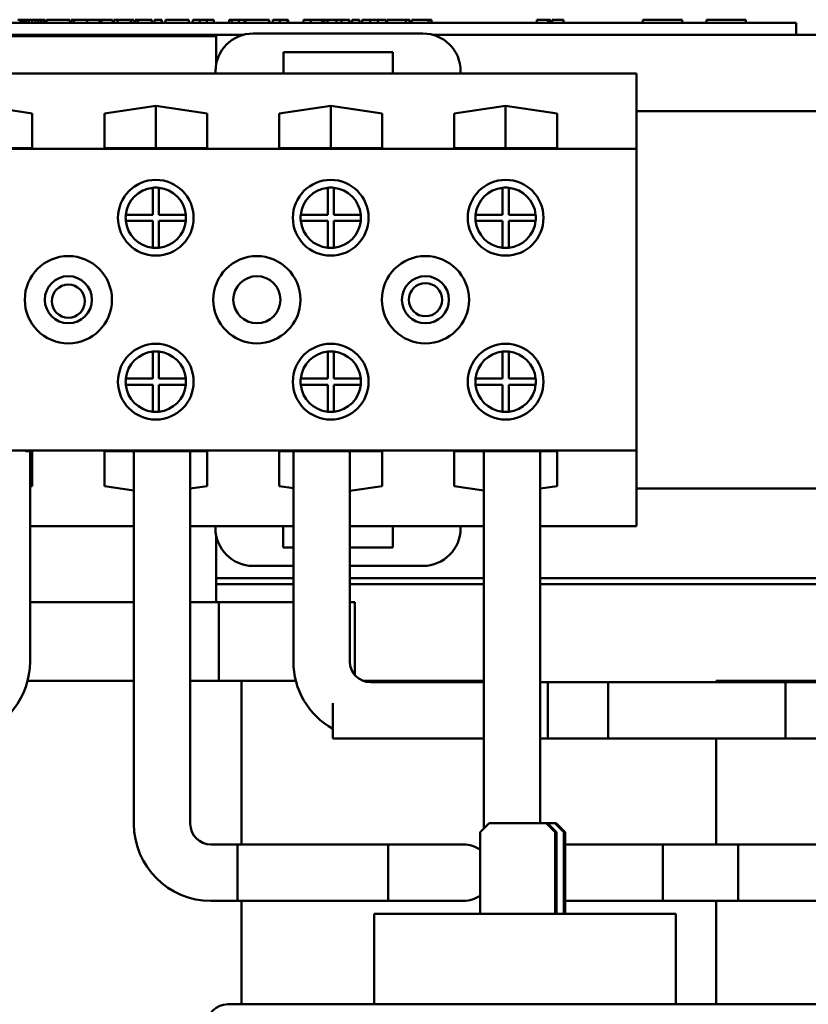
# Model space of a CAD drawing. Units: inches. Extents: x 2 to 86, y 1 to 67.
# Drawn here: x 35.2 to 37.8, y 32.6 to 35.8 of the extents above; entities that cross this region are included whole.
import ezdxf

# ---------------------------------------------------------------- set-up
doc = ezdxf.new("R2010")
doc.units = ezdxf.units.IN
doc.header["$LTSCALE"] = 4
doc.header["$MEASUREMENT"] = 0
doc.layers.add('Visible (ANSI)', color=7, linetype='Continuous', lineweight=50)

msp = doc.modelspace()

# ---------------------------------------------------------------- linework, layer by layer
at = {"layer": 'Visible (ANSI)'}
for p, q in [((37.7197, 35.8258), (32.7797, 35.8258)), ((35.1782, 35.8258), (35.1782, 35.8358)), ((35.1837, 35.8358), (35.1912, 35.8358)), ((35.1837, 35.8258), (35.1837, 35.8358)), ((35.1912, 35.8258), (35.1912, 35.8358)), ((35.1968, 35.8358), (35.2054, 35.8358)), ((35.1968, 35.8258), (35.1968, 35.8358)), ((35.2054, 35.8358), (35.2166, 35.8358)), ((35.2054, 35.8258), (35.2054, 35.8358)), ((35.2166, 35.8358), (35.2276, 35.8358)), ((35.2166, 35.8258), (35.2166, 35.8358)), ((35.2276, 35.8358), (35.2369, 35.8358)), ((35.2276, 35.8258), (35.2276, 35.8358)), ((35.2369, 35.8258), (35.2369, 35.8358)), ((35.2449, 35.8258), (35.2449, 35.8358)), ((35.2449, 35.8358), (35.2545, 35.8358)), ((35.2545, 35.8258), (35.2545, 35.8358)), ((35.2581, 35.8258), (35.2581, 35.8358)), ((35.2581, 35.8358), (35.26, 35.8358)), ((35.26, 35.8258), (35.26, 35.8358)), ((35.2635, 35.8258), (35.2635, 35.8358)), ((35.3414, 35.8258), (35.3414, 35.8358)), ((35.3462, 35.8358), (35.3552, 35.8358)), ((35.3462, 35.8258), (35.3462, 35.8358)), ((35.3552, 35.8258), (35.3552, 35.8358)), ((35.3994, 35.8258), (35.3994, 35.8358)), ((35.3994, 35.8358), (35.4166, 35.8358)), ((35.4401, 35.8258), (35.4401, 35.8358)), ((35.4463, 35.8358), (35.4833, 35.8358)), ((35.4463, 35.8258), (35.4463, 35.8358)), ((35.4833, 35.8258), (35.4833, 35.8358)), ((35.4872, 35.8258), (35.4872, 35.8358)), ((35.4991, 35.8258), (35.4991, 35.8358)), ((35.544, 35.8258), (35.544, 35.8358)), ((35.554, 35.8258), (35.554, 35.8358)), ((35.5576, 35.8358), (35.5666, 35.8358)), ((35.5576, 35.8258), (35.5576, 35.8358)), ((35.5666, 35.8258), (35.5666, 35.8358)), ((35.6128, 35.8258), (35.6128, 35.8358)), ((35.6217, 35.8358), (35.6223, 35.8358)), ((35.6217, 35.8258), (35.6217, 35.8358)), ((35.6223, 35.8258), (35.6223, 35.8358)), ((35.6223, 35.8358), (35.6458, 35.8358)), ((35.6458, 35.8258), (35.6458, 35.8358)), ((35.6458, 35.8358), (35.6466, 35.8358)), ((35.6466, 35.8258), (35.6466, 35.8358)), ((35.6583, 35.8258), (35.6583, 35.8358)), ((35.7362, 35.8258), (35.7362, 35.8358)), ((35.7487, 35.8258), (35.7487, 35.8358)), ((35.7487, 35.8358), (35.7722, 35.8358)), ((35.7722, 35.8258), (35.7722, 35.8358)), ((35.7956, 35.8258), (35.7956, 35.8358)), ((35.7956, 35.8358), (35.8193, 35.8358)), ((35.8193, 35.8258), (35.8193, 35.8358)), ((35.8693, 35.8358), (35.8787, 35.8358)), ((35.8693, 35.8258), (35.8693, 35.8358)), ((35.8787, 35.8358), (35.9022, 35.8358)), ((35.8787, 35.8258), (35.8787, 35.8358)), ((35.9022, 35.8358), (35.9202, 35.8358)), ((35.9022, 35.8258), (35.9022, 35.8358)), ((35.9202, 35.8258), (35.9202, 35.8358)), ((35.9234, 35.8358), (35.924, 35.8358)), ((35.9234, 35.8258), (35.9234, 35.8358)), ((35.924, 35.8258), (35.924, 35.8358)), ((36.0019, 35.8258), (36.0019, 35.8358)), ((36.0144, 35.8258), (36.0144, 35.8358)), ((36.0144, 35.8358), (36.0379, 35.8358)), ((36.0379, 35.8258), (36.0379, 35.8358)), ((36.0631, 35.8258), (36.0631, 35.8358)), ((36.0631, 35.8358), (36.065, 35.8358)), ((36.065, 35.8258), (36.065, 35.8358)), ((36.1157, 35.8358), (36.1403, 35.8358)), ((36.1157, 35.8258), (36.1157, 35.8358)), ((36.1403, 35.8258), (36.1403, 35.8358)), ((36.1778, 35.8258), (36.1778, 35.8358)), ((36.1858, 35.8258), (36.1858, 35.8358)), ((36.1962, 35.8358), (36.2255, 35.8358)), ((36.1962, 35.8258), (36.1962, 35.8358)), ((36.2255, 35.8258), (36.2255, 35.8358)), ((36.2255, 35.8358), (36.2419, 35.8358)), ((36.2419, 35.8258), (36.2419, 35.8358)), ((36.2672, 35.8358), (36.2691, 35.8358)), ((36.2672, 35.8258), (36.2672, 35.8358)), ((36.2691, 35.8258), (36.2691, 35.8358)), ((36.2774, 35.8358), (36.2781, 35.8358)), ((36.2774, 35.8258), (36.2774, 35.8358)), ((36.2781, 35.8258), (36.2781, 35.8358)), ((36.2781, 35.8358), (36.3016, 35.8358)), ((36.3016, 35.8358), (36.3023, 35.8358)), ((36.3016, 35.8258), (36.3016, 35.8358)), ((36.3023, 35.8258), (36.3023, 35.8358)), ((36.3106, 35.8258), (36.3106, 35.8358)), ((36.3106, 35.8358), (36.3374, 35.8358)), ((36.3374, 35.8258), (36.3374, 35.8358)), ((36.3374, 35.8358), (36.3631, 35.8358)), ((36.3631, 35.8258), (36.3631, 35.8358)), ((36.3631, 35.8358), (36.3902, 35.8358)), ((36.3902, 35.8258), (36.3902, 35.8358)), ((36.3937, 35.8258), (36.3937, 35.8358)), ((36.4556, 35.8258), (36.4556, 35.8358)), ((36.4674, 35.8358), (36.4688, 35.8358)), ((36.4674, 35.8258), (36.4674, 35.8358)), ((36.4688, 35.8258), (36.4688, 35.8358)), ((36.4758, 35.8258), (36.4758, 35.8358)), ((36.5308, 35.8258), (36.5308, 35.8358)), ((36.5404, 35.8258), (36.5404, 35.8358)), ((36.8899, 35.8258), (36.8899, 35.8358)), ((36.9275, 35.8258), (36.9275, 35.8358)), ((36.9354, 35.8258), (36.9354, 35.8358)), ((36.9412, 35.8358), (36.9782, 35.8358)), ((36.9412, 35.8258), (36.9412, 35.8358)), ((36.9782, 35.8258), (36.9782, 35.8358)), ((37.3718, 35.8358), (37.2412, 35.8358)), ((37.2412, 35.8258), (37.2412, 35.8358)), ((37.3718, 35.8258), (37.3718, 35.8358)), ((37.5833, 35.8358), (37.4528, 35.8358)), ((37.4528, 35.8258), (37.4528, 35.8358)), ((37.5833, 35.8258), (37.5833, 35.8358)), ((37.7197, 35.8258), (37.7497, 35.8258)), ((37.7497, 35.7858), (37.7497, 35.8258)), ((36.5123, 35.79), (35.9495, 35.79)), ((34.7554, 35.7858), (35.9174, 35.7858)), ((34.8384, 35.7808), (35.8265, 35.7808)), ((35.8265, 35.7808), (35.8265, 35.6872)), ((36.5444, 35.7858), (39.8365, 35.7858)), ((36.0495, 35.658), (36.0495, 35.728)), ((36.0495, 35.728), (36.4123, 35.728)), ((36.4123, 35.728), (36.4123, 35.658)), ((34.8483, 35.658), (35.8245, 35.658)), ((35.8245, 35.665), (35.8245, 35.658)), ((35.8245, 35.658), (36.0495, 35.658)), ((36.0495, 35.658), (36.4123, 35.658)), ((36.4123, 35.658), (36.6373, 35.658)), ((36.6373, 35.658), (36.6373, 35.665)), ((36.6373, 35.658), (37.2205, 35.658)), ((37.2205, 35.408), (37.2205, 35.658)), ((35.0465, 35.5502), (35.217, 35.5253)), ((35.217, 35.5253), (35.217, 35.41)), ((35.456, 35.5253), (35.6265, 35.5502)), ((35.456, 35.41), (35.456, 35.5253)), ((35.6265, 35.5502), (35.6265, 35.41)), ((35.6265, 35.5502), (35.797, 35.5253)), ((35.797, 35.5253), (35.797, 35.41)), ((36.036, 35.5253), (36.2065, 35.5502)), ((36.036, 35.41), (36.036, 35.5253)), ((36.2065, 35.5502), (36.2065, 35.41)), ((36.2065, 35.5502), (36.377, 35.5253)), ((36.377, 35.5253), (36.377, 35.41)), ((36.616, 35.5253), (36.7865, 35.5502)), ((36.616, 35.41), (36.616, 35.5253)), ((36.7865, 35.5502), (36.7865, 35.41)), ((36.7865, 35.5502), (36.957, 35.5253)), ((36.957, 35.5253), (36.957, 35.41)), ((37.2205, 35.533), (39.8365, 35.533)), ((33.4525, 35.408), (37.2205, 35.408)), ((35.217, 35.41), (34.876, 35.41)), ((35.797, 35.41), (35.456, 35.41)), ((36.377, 35.41), (36.036, 35.41)), ((36.957, 35.41), (36.616, 35.41)), ((37.2205, 34.408), (37.2205, 35.408)), ((35.6165, 35.1895), (35.6165, 35.279)), ((35.6365, 35.279), (35.6365, 35.1895)), ((36.1965, 35.1895), (36.1965, 35.279)), ((36.2165, 35.279), (36.2165, 35.1895)), ((36.7765, 35.1895), (36.7765, 35.279)), ((36.7965, 35.279), (36.7965, 35.1895)), ((35.527, 35.1895), (35.6165, 35.1895)), ((35.6165, 35.1695), (35.527, 35.1695)), ((35.6165, 35.08), (35.6165, 35.1695)), ((35.6365, 35.1895), (35.726, 35.1895)), ((35.726, 35.1695), (35.6365, 35.1695)), ((35.6365, 35.1695), (35.6365, 35.08)), ((36.107, 35.1895), (36.1965, 35.1895)), ((36.1965, 35.1695), (36.107, 35.1695)), ((36.1965, 35.08), (36.1965, 35.1695)), ((36.2165, 35.1895), (36.306, 35.1895)), ((36.306, 35.1695), (36.2165, 35.1695)), ((36.2165, 35.1695), (36.2165, 35.08)), ((36.687, 35.1895), (36.7765, 35.1895)), ((36.7765, 35.1695), (36.687, 35.1695)), ((36.7765, 35.08), (36.7765, 35.1695)), ((36.7965, 35.1895), (36.886, 35.1895)), ((36.886, 35.1695), (36.7965, 35.1695)), ((36.7965, 35.1695), (36.7965, 35.08)), ((35.6165, 34.6465), (35.6165, 34.736)), ((35.6365, 34.736), (35.6365, 34.6465)), ((36.1965, 34.6465), (36.1965, 34.736)), ((36.2165, 34.736), (36.2165, 34.6465)), ((36.7765, 34.6465), (36.7765, 34.736)), ((36.7965, 34.736), (36.7965, 34.6465)), ((35.527, 34.6465), (35.6165, 34.6465)), ((35.6365, 34.6465), (35.726, 34.6465)), ((36.107, 34.6465), (36.1965, 34.6465)), ((36.2165, 34.6465), (36.306, 34.6465)), ((36.687, 34.6465), (36.7765, 34.6465)), ((36.7965, 34.6465), (36.886, 34.6465)), ((35.6165, 34.6265), (35.527, 34.6265)), ((35.6165, 34.537), (35.6165, 34.6265)), ((35.726, 34.6265), (35.6365, 34.6265)), ((35.6365, 34.6265), (35.6365, 34.537)), ((36.1965, 34.6265), (36.107, 34.6265)), ((36.1965, 34.537), (36.1965, 34.6265)), ((36.306, 34.6265), (36.2165, 34.6265)), ((36.2165, 34.6265), (36.2165, 34.537)), ((36.7765, 34.6265), (36.687, 34.6265)), ((36.7765, 34.537), (36.7765, 34.6265)), ((36.886, 34.6265), (36.7965, 34.6265)), ((36.7965, 34.6265), (36.7965, 34.537)), ((33.4525, 34.408), (37.2205, 34.408)), ((35.1944, 34.4059), (35.217, 34.4059)), ((35.2095, 34.4059), (35.2095, 33.7093)), ((35.217, 34.4059), (35.217, 34.2907)), ((35.456, 34.2907), (35.456, 34.4059)), ((35.456, 34.4059), (35.797, 34.4059)), ((35.5539, 34.4059), (35.5539, 33.1717)), ((35.7409, 34.4059), (35.7409, 33.1717)), ((35.797, 34.4059), (35.797, 34.2907)), ((36.036, 34.2907), (36.036, 34.4059)), ((36.036, 34.4059), (36.377, 34.4059)), ((36.0825, 34.4059), (36.0825, 33.7093)), ((36.2695, 34.4059), (36.2695, 33.7093)), ((36.377, 34.4059), (36.377, 34.2907)), ((36.616, 34.2907), (36.616, 34.4059)), ((36.616, 34.4059), (36.957, 34.4059)), ((36.7139, 34.4059), (36.7139, 33.1717)), ((36.9009, 34.4059), (36.9009, 33.1736)), ((36.957, 34.4059), (36.957, 34.2907)), ((37.2205, 34.158), (37.2205, 34.408)), ((35.217, 34.2907), (35.2095, 34.2896)), ((35.5539, 34.2763), (35.456, 34.2907)), ((35.797, 34.2907), (35.7409, 34.2824)), ((36.0825, 34.2839), (36.036, 34.2907)), ((36.377, 34.2907), (36.2695, 34.2749)), ((36.7139, 34.2763), (36.616, 34.2907)), ((36.957, 34.2907), (36.9009, 34.2824)), ((39.8365, 34.283), (37.2205, 34.283)), ((35.2095, 34.158), (35.5539, 34.158)), ((35.7409, 34.158), (35.8243, 34.158)), ((35.8243, 34.158), (35.8243, 34.151)), ((35.8243, 34.158), (36.0825, 34.158)), ((36.0493, 34.0872), (36.0493, 34.1572)), ((36.0493, 34.1572), (36.0825, 34.1572)), ((36.2695, 34.158), (36.6373, 34.158)), ((36.2695, 34.1572), (36.4123, 34.1572)), ((36.4123, 34.1572), (36.4123, 34.0872)), ((36.6373, 34.151), (36.6373, 34.158)), ((36.6373, 34.158), (36.7139, 34.158)), ((36.9009, 34.158), (37.2205, 34.158)), ((35.8265, 34.1279), (35.8265, 33.9058)), ((36.0825, 34.0872), (36.0493, 34.0872)), ((36.4123, 34.0872), (36.2695, 34.0872)), ((35.9493, 34.026), (36.0825, 34.026)), ((36.2695, 34.026), (36.5123, 34.026)), ((36.0825, 33.9858), (35.8265, 33.9858)), ((35.8265, 33.9658), (36.0825, 33.9658)), ((36.7139, 33.9858), (36.2695, 33.9858)), ((36.2695, 33.9658), (36.7139, 33.9658)), ((38.4484, 33.9858), (36.9009, 33.9858)), ((36.9009, 33.9658), (38.0365, 33.9658)), ((35.5539, 33.9058), (35.2095, 33.9058)), ((35.8356, 33.9058), (35.7409, 33.9058)), ((35.8356, 33.9058), (35.8356, 33.6458)), ((36.0825, 33.9058), (35.8356, 33.9058)), ((36.2695, 33.9058), (36.2865, 33.9058)), ((36.2865, 33.9058), (36.2865, 33.6642)), ((35.5539, 33.6458), (35.2015, 33.6458)), ((35.9107, 33.6458), (35.7409, 33.6458)), ((35.9107, 33.6458), (35.9107, 33.1032)), ((36.0905, 33.6458), (35.9107, 33.6458)), ((36.349, 33.6458), (36.3124, 33.6458)), ((36.338, 33.6408), (36.7139, 33.6408)), ((36.338, 33.6408), (36.7139, 33.6408)), ((36.349, 33.6458), (36.7139, 33.6458)), ((36.9009, 33.6408), (36.926, 33.6408)), ((36.9009, 33.6408), (37.714, 33.6408)), ((36.926, 33.4538), (36.926, 33.6408)), ((37.126, 33.6408), (37.126, 33.4538)), ((37.714, 33.6408), (37.126, 33.6408)), ((37.4845, 33.6458), (37.4845, 33.6408)), ((37.4845, 33.6458), (37.9188, 33.6458)), ((37.876, 33.6408), (37.714, 33.6408)), ((37.714, 33.4538), (37.714, 33.6408)), ((36.214, 33.5711), (36.214, 33.4538)), ((36.214, 33.4538), (36.7139, 33.4538)), ((36.338, 33.4538), (36.7139, 33.4538)), ((36.9009, 33.4538), (36.926, 33.4538)), ((36.9009, 33.4538), (37.714, 33.4538)), ((37.714, 33.4538), (37.126, 33.4538)), ((37.4845, 33.4538), (37.4845, 33.1032)), ((37.714, 33.4538), (37.876, 33.4538)), ((36.7015, 33.1436), (36.7314, 33.1736)), ((36.9211, 33.1736), (36.7314, 33.1736)), ((36.9248, 33.1736), (36.9211, 33.1736)), ((36.9211, 33.1736), (36.951, 33.1436)), ((36.9548, 33.1436), (36.9248, 33.1736)), ((36.9499, 33.1736), (36.9248, 33.1736)), ((36.9537, 33.1736), (36.9499, 33.1736)), ((36.9499, 33.1736), (36.9798, 33.1436)), ((36.9836, 33.1436), (36.9537, 33.1736)), ((36.7015, 32.8736), (36.7015, 33.1436)), ((36.951, 33.1436), (36.9548, 33.1436)), ((36.951, 32.8736), (36.951, 33.1436)), ((36.9548, 32.8736), (36.9548, 33.1436)), ((36.9798, 33.1436), (36.9836, 33.1436)), ((36.9798, 32.8736), (36.9798, 33.1436)), ((36.9836, 32.8736), (36.9836, 33.1436)), ((35.8094, 33.1032), (36.3974, 33.1032)), ((35.8974, 33.1032), (35.8974, 32.9162)), ((36.4854, 33.1032), (35.8974, 33.1032)), ((36.3974, 32.9162), (36.3974, 33.1032)), ((36.6474, 33.1032), (36.4854, 33.1032)), ((36.9836, 33.1032), (37.5574, 33.1032)), ((37.3074, 33.1032), (37.3074, 32.9162)), ((37.3074, 33.1032), (38.8074, 33.1032)), ((37.5574, 32.9162), (37.5574, 33.1032)), ((35.8094, 32.9162), (36.3974, 32.9162)), ((36.4854, 32.9162), (35.8974, 32.9162)), ((35.9107, 32.9162), (35.9107, 32.5736)), ((36.4854, 32.9162), (36.6474, 32.9162)), ((36.9836, 32.9162), (37.5574, 32.9162)), ((37.3074, 32.9162), (38.8074, 32.9162)), ((37.4845, 32.9162), (37.4845, 32.5736)), ((36.3505, 32.8736), (37.3505, 32.8736)), ((36.3505, 32.5736), (36.3505, 32.8736)), ((37.3505, 32.5736), (37.3505, 32.8736)), ((35.8655, 32.5736), (37.8355, 32.5736))]:
    msp.add_line(p, q, dxfattribs=at)
for centre, radius in [((35.6265, 35.1795), 0.1255), ((36.2065, 35.1795), 0.1255), ((36.7865, 35.1795), 0.1255), ((35.3365, 34.908), 0.1445), ((35.9615, 34.908), 0.1445), ((36.5205, 34.908), 0.1445), ((35.3365, 34.908), 0.078), ((35.9615, 34.908), 0.078), ((36.5205, 34.908), 0.078), ((35.3365, 34.9032), 0.055), ((36.5205, 34.908), 0.055), ((35.6265, 34.6365), 0.1255), ((36.2065, 34.6365), 0.1255), ((36.7865, 34.6365), 0.1255)]:
    msp.add_circle(centre, radius, dxfattribs=at)
for centre, radius, start, end in [((35.9495, 35.665), 0.125, 90, 180), ((36.5123, 35.665), 0.125, 0, 90), ((35.6265, 35.1795), 0.1, 95.7392, 174.2608), ((35.6265, 35.1795), 0.1, 84.2608, 95.7392), ((35.6265, 35.1795), 0.1, 5.7392, 84.2608), ((36.2065, 35.1795), 0.1, 95.7392, 174.2608), ((36.2065, 35.1795), 0.1, 84.2608, 95.7392), ((36.2065, 35.1795), 0.1, 5.7392, 84.2608), ((36.7865, 35.1795), 0.1, 95.7392, 174.2608), ((36.7865, 35.1795), 0.1, 84.2608, 95.7392), ((36.7865, 35.1795), 0.1, 5.7392, 84.2608), ((35.6265, 35.1795), 0.1, 174.2608, 185.7392), ((35.6265, 35.1795), 0.1, 185.7392, 264.2608), ((35.6265, 35.1795), 0.1, 275.7392, 354.2608), ((35.6265, 35.1795), 0.1, 354.2608, 5.7392), ((36.2065, 35.1795), 0.1, 174.2608, 185.7392), ((36.2065, 35.1795), 0.1, 185.7392, 264.2608), ((36.2065, 35.1795), 0.1, 275.7392, 354.2608), ((36.2065, 35.1795), 0.1, 354.2608, 5.7392), ((36.7865, 35.1795), 0.1, 174.2608, 185.7392), ((36.7865, 35.1795), 0.1, 185.7392, 264.2608), ((36.7865, 35.1795), 0.1, 275.7392, 354.2608), ((36.7865, 35.1795), 0.1, 354.2608, 5.7392), ((35.6265, 35.1795), 0.1, 264.2608, 275.7392), ((36.2065, 35.1795), 0.1, 264.2608, 275.7392), ((36.7865, 35.1795), 0.1, 264.2608, 275.7392), ((35.6265, 34.6365), 0.1, 95.7392, 174.2608), ((35.6265, 34.6365), 0.1, 84.2608, 95.7392), ((35.6265, 34.6365), 0.1, 5.7392, 84.2608), ((36.2065, 34.6365), 0.1, 95.7392, 174.2608), ((36.2065, 34.6365), 0.1, 84.2608, 95.7392), ((36.2065, 34.6365), 0.1, 5.7392, 84.2608), ((36.7865, 34.6365), 0.1, 95.7392, 174.2608), ((36.7865, 34.6365), 0.1, 84.2608, 95.7392), ((36.7865, 34.6365), 0.1, 5.7392, 84.2608), ((35.6265, 34.6365), 0.1, 174.2608, 185.7392), ((35.6265, 34.6365), 0.1, 354.2608, 5.7392), ((36.2065, 34.6365), 0.1, 174.2608, 185.7392), ((36.2065, 34.6365), 0.1, 354.2608, 5.7392), ((36.7865, 34.6365), 0.1, 174.2608, 185.7392), ((36.7865, 34.6365), 0.1, 354.2608, 5.7392), ((35.6265, 34.6365), 0.1, 185.7392, 264.2608), ((35.6265, 34.6365), 0.1, 275.7392, 354.2608), ((36.2065, 34.6365), 0.1, 185.7392, 264.2608), ((36.2065, 34.6365), 0.1, 275.7392, 354.2608), ((36.7865, 34.6365), 0.1, 185.7392, 264.2608), ((36.7865, 34.6365), 0.1, 275.7392, 354.2608), ((35.6265, 34.6365), 0.1, 264.2608, 275.7392), ((36.2065, 34.6365), 0.1, 264.2608, 275.7392), ((36.7865, 34.6365), 0.1, 264.2608, 275.7392), ((35.9493, 34.151), 0.125, 180, 270), ((36.5123, 34.151), 0.125, 270, 0), ((34.954, 33.7093), 0.2555, 284.0437, 0), ((36.338, 33.7093), 0.2555, 180, 240.9664), ((36.338, 33.7093), 0.0685, 180, 270), ((35.8094, 33.1717), 0.2555, 180, 270), ((35.8094, 33.1717), 0.0685, 180, 270), ((36.9694, 33.1717), 0.2555, 180, 183.4174), ((36.6474, 33.0097), 0.0935, 54.615, 90), ((36.6474, 33.0097), 0.0935, 270, 305.385), ((35.8655, 32.5036), 0.07, 90, 270)]:
    msp.add_arc(centre, radius, start, end, dxfattribs=at)
for points, knots in [([(35.169, 35.8358), (35.171, 35.8358), (35.1729, 35.8358), (35.1749, 35.8358), (35.1762, 35.8358), (35.1782, 35.8358)], [-0.05614675, -0.05614675, -0.05614675, -0.05614675, -0.01665768, -0.01665768, 0, 0, 0, 0]), ([(35.1782, 35.8358), (35.1792, 35.8358), (35.1802, 35.8358), (35.182, 35.8358), (35.1828, 35.8358), (35.1837, 35.8358)], [-0.01697862, -0.01697862, -0.01697862, -0.01697862, -0.0079291, -0.0079291, 0, 0, 0, 0]), ([(35.1912, 35.8358), (35.1916, 35.8358), (35.192, 35.8358), (35.1935, 35.8358), (35.1944, 35.8358), (35.1957, 35.8358), (35.1964, 35.8358), (35.1968, 35.8358)], [-0.07907047, -0.07907047, -0.07907047, -0.07907047, -0.07039086, -0.07039086, -0.04320972, -0.04320972, -0.01826138, -0.01826138, -0.01826138, -0.01826138]), ([(35.2369, 35.8358), (35.2381, 35.8358), (35.2395, 35.8358), (35.2415, 35.8358), (35.243, 35.8358), (35.2449, 35.8358)], [-0.05724015, -0.05724015, -0.05724015, -0.05724015, -0.02706381, -0.02706381, -0.00996763, -0.00996763, -0.00996763, -0.00996763]), ([(35.2545, 35.8358), (35.2545, 35.8358), (35.2545, 35.8358), (35.2558, 35.8358), (35.2571, 35.8358), (35.2581, 35.8358)], [-0.008089832, -0.008089832, -0.008089832, -0.008089832, -0.007965966, -0.007965966, 0, 0, 0, 0]), ([(35.2635, 35.8358), (35.2636, 35.8358), (35.2638, 35.8358), (35.2651, 35.8358), (35.266, 35.8358), (35.2694, 35.8358), (35.2721, 35.8358), (35.2777, 35.8358), (35.2813, 35.8358), (35.2908, 35.8358), (35.2967, 35.8358), (35.3025, 35.8358)], [-0.1383832, -0.1383832, -0.1383832, -0.1383832, -0.1202364, -0.1202364, -0.1038546, -0.1038546, -0.0777622, -0.0777622, -0.0444103, -0.0444103, 0, 0, 0, 0]), ([(35.3025, 35.8358), (35.3057, 35.8358), (35.309, 35.8358), (35.3151, 35.8358), (35.318, 35.8358), (35.3246, 35.8358), (35.328, 35.8358), (35.3335, 35.8358), (35.3362, 35.8358), (35.3405, 35.8358), (35.341, 35.8358), (35.3414, 35.8358)], [-0.211016, -0.211016, -0.211016, -0.211016, -0.1730019, -0.1730019, -0.1386796, -0.1386796, -0.0893676, -0.0893676, -0.0471774, -0.0471774, 0, 0, 0, 0]), ([(35.3552, 35.8358), (35.3553, 35.8358), (35.3554, 35.8358), (35.3564, 35.8358), (35.3571, 35.8358), (35.3595, 35.8358), (35.3611, 35.8358), (35.3643, 35.8358), (35.3667, 35.8358), (35.3734, 35.8358), (35.3782, 35.8358), (35.3827, 35.8358)], [-0.08654911, -0.08654911, -0.08654911, -0.08654911, -0.07535677, -0.07535677, -0.06594584, -0.06594584, -0.05411777, -0.05411777, -0.03401315, -0.03401315, 0, 0, 0, 0]), ([(35.3827, 35.8358), (35.3861, 35.8358), (35.39, 35.8358), (35.3942, 35.8358), (35.3965, 35.8358), (35.3994, 35.8358)], [-0.1259954, -0.1259954, -0.1259954, -0.1259954, -0.0302188, -0.0302188, -0.0055708, -0.0055708, -0.0055708, -0.0055708]), ([(35.4166, 35.8358), (35.4201, 35.8358), (35.4237, 35.8358), (35.4285, 35.8358), (35.4311, 35.8358), (35.4339, 35.8358)], [-0.06763352, -0.06763352, -0.06763352, -0.06763352, -0.02690517, -0.02690517, 0, 0, 0, 0]), ([(35.4339, 35.8358), (35.4349, 35.8358), (35.4359, 35.8358), (35.4374, 35.8358), (35.4382, 35.8358), (35.4397, 35.8358), (35.4399, 35.8358), (35.4401, 35.8358)], [-0.04320546, -0.04320546, -0.04320546, -0.04320546, -0.02995386, -0.02995386, -0.01806939, -0.01806939, 0, 0, 0, 0]), ([(35.4872, 35.8358), (35.4873, 35.8358), (35.4875, 35.8358), (35.4888, 35.8358), (35.4897, 35.8358), (35.4933, 35.8358), (35.4959, 35.8358), (35.4991, 35.8358)], [-0.1035969, -0.1035969, -0.1035969, -0.1035969, -0.0619796, -0.0619796, -0.0326581, -0.0326581, 0, 0, 0, 0]), ([(35.4991, 35.8358), (35.501, 35.8358), (35.5031, 35.8358), (35.5076, 35.8358), (35.5101, 35.8358), (35.5163, 35.8358), (35.5218, 35.8358), (35.5296, 35.8358)], [-0.138924, -0.138924, -0.138924, -0.138924, -0.1000137, -0.1000137, -0.0597169, -0.0597169, 0, 0, 0, 0]), ([(35.5296, 35.8358), (35.5324, 35.8358), (35.5353, 35.8358), (35.5397, 35.8358), (35.5419, 35.8358), (35.544, 35.8358)], [-0.03455427, -0.03455427, -0.03455427, -0.03455427, -0.01667769, -0.01667769, 0, 0, 0, 0]), ([(35.544, 35.8358), (35.5458, 35.8358), (35.5476, 35.8358), (35.5496, 35.8358), (35.5518, 35.8358), (35.554, 35.8358)], [-0.16483, -0.16483, -0.16483, -0.16483, -0.0186714, -0.0186714, 0, 0, 0, 0]), ([(35.5666, 35.8358), (35.5667, 35.8358), (35.5668, 35.8358), (35.5678, 35.8358), (35.5685, 35.8358), (35.5709, 35.8358), (35.5724, 35.8358), (35.5756, 35.8358), (35.578, 35.8358), (35.5848, 35.8358), (35.5896, 35.8358), (35.5941, 35.8358)], [-0.08654911, -0.08654911, -0.08654911, -0.08654911, -0.07535677, -0.07535677, -0.06594584, -0.06594584, -0.05411777, -0.05411777, -0.03401315, -0.03401315, 0, 0, 0, 0]), ([(35.5941, 35.8358), (35.5974, 35.8358), (35.6013, 35.8358), (35.6057, 35.8358), (35.6089, 35.8358), (35.6128, 35.8358)], [-0.1259954, -0.1259954, -0.1259954, -0.1259954, -0.0302188, -0.0302188, 0, 0, 0, 0]), ([(35.6583, 35.8358), (35.6584, 35.8358), (35.6586, 35.8358), (35.6599, 35.8358), (35.6608, 35.8358), (35.6642, 35.8358), (35.6669, 35.8358), (35.6725, 35.8358), (35.6761, 35.8358), (35.6856, 35.8358), (35.6915, 35.8358), (35.6973, 35.8358)], [-0.1383832, -0.1383832, -0.1383832, -0.1383832, -0.1202364, -0.1202364, -0.1038546, -0.1038546, -0.0777622, -0.0777622, -0.0444103, -0.0444103, 0, 0, 0, 0]), ([(35.6973, 35.8358), (35.7006, 35.8358), (35.7038, 35.8358), (35.71, 35.8358), (35.7128, 35.8358), (35.7194, 35.8358), (35.7228, 35.8358), (35.7283, 35.8358), (35.731, 35.8358), (35.7354, 35.8358), (35.7359, 35.8358), (35.7362, 35.8358)], [-0.211016, -0.211016, -0.211016, -0.211016, -0.1730019, -0.1730019, -0.1386796, -0.1386796, -0.0893676, -0.0893676, -0.0471774, -0.0471774, 0, 0, 0, 0]), ([(35.7722, 35.8358), (35.7741, 35.8358), (35.7762, 35.8358), (35.78, 35.8358), (35.782, 35.8358), (35.7843, 35.8358)], [-0.04179991, -0.04179991, -0.04179991, -0.04179991, -0.01719076, -0.01719076, 0, 0, 0, 0]), ([(35.7843, 35.8358), (35.7862, 35.8358), (35.7882, 35.8358), (35.7905, 35.8358), (35.7913, 35.8358), (35.7928, 35.8358), (35.7934, 35.8358), (35.7939, 35.8358)], [-0.03325522, -0.03325522, -0.03325522, -0.03325522, -0.01600782, -0.01600782, -0.00810972, -0.00810972, 0, 0, 0, 0]), ([(35.7939, 35.8358), (35.7946, 35.8358), (35.795, 35.8358), (35.7955, 35.8358), (35.7955, 35.8358), (35.7956, 35.8358)], [-0.04507972, -0.04507972, -0.04507972, -0.04507972, -0.02327776, -0.02327776, 0, 0, 0, 0]), ([(35.924, 35.8358), (35.9242, 35.8358), (35.9243, 35.8358), (35.9256, 35.8358), (35.9265, 35.8358), (35.9299, 35.8358), (35.9326, 35.8358), (35.9382, 35.8358), (35.9418, 35.8358), (35.9513, 35.8358), (35.9572, 35.8358), (35.963, 35.8358)], [-0.1383832, -0.1383832, -0.1383832, -0.1383832, -0.1202364, -0.1202364, -0.1038546, -0.1038546, -0.0777622, -0.0777622, -0.0444103, -0.0444103, 0, 0, 0, 0]), ([(35.963, 35.8358), (35.9663, 35.8358), (35.9696, 35.8358), (35.9757, 35.8358), (35.9785, 35.8358), (35.9851, 35.8358), (35.9885, 35.8358), (35.994, 35.8358), (35.9968, 35.8358), (36.0011, 35.8358), (36.0016, 35.8358), (36.0019, 35.8358)], [-0.211016, -0.211016, -0.211016, -0.211016, -0.1730019, -0.1730019, -0.1386796, -0.1386796, -0.0893676, -0.0893676, -0.0471774, -0.0471774, 0, 0, 0, 0]), ([(36.0379, 35.8358), (36.0405, 35.8358), (36.0431, 35.8358), (36.047, 35.8358), (36.05, 35.8358), (36.0535, 35.8358)], [-0.08838343, -0.08838343, -0.08838343, -0.08838343, -0.02706381, -0.02706381, 0, 0, 0, 0]), ([(36.0535, 35.8358), (36.0565, 35.8358), (36.0585, 35.8358), (36.0608, 35.8358), (36.0621, 35.8358), (36.0631, 35.8358)], [-0.01504506, -0.01504506, -0.01504506, -0.01504506, -0.00796597, -0.00796597, 0, 0, 0, 0]), ([(36.1403, 35.8358), (36.1407, 35.8358), (36.1413, 35.8358), (36.1442, 35.8358), (36.1457, 35.8358), (36.1478, 35.8358)], [-0.0565393, -0.0565393, -0.0565393, -0.0565393, -0.02330056, -0.02330056, 0, 0, 0, 0]), ([(36.1478, 35.8358), (36.149, 35.8358), (36.1503, 35.8358), (36.1532, 35.8358), (36.1547, 35.8358), (36.1588, 35.8358), (36.1624, 35.8358), (36.1671, 35.8358)], [-0.08289434, -0.08289434, -0.08289434, -0.08289434, -0.0594806, -0.0594806, -0.03611207, -0.03611207, 0, 0, 0, 0]), ([(36.1671, 35.8358), (36.1691, 35.8358), (36.1712, 35.8358), (36.1746, 35.8358), (36.1762, 35.8358), (36.1778, 35.8358)], [-0.02609426, -0.02609426, -0.02609426, -0.02609426, -0.01279232, -0.01279232, 0, 0, 0, 0]), ([(36.1778, 35.8358), (36.1792, 35.8358), (36.1807, 35.8358), (36.1833, 35.8358), (36.1845, 35.8358), (36.1858, 35.8358)], [-0.02177779, -0.02177779, -0.02177779, -0.02177779, -0.01052387, -0.01052387, 0, 0, 0, 0]), ([(36.1858, 35.8358), (36.1886, 35.8358), (36.1912, 35.8358), (36.1943, 35.8358), (36.1952, 35.8358), (36.1962, 35.8358)], [-0.15100643, -0.15100643, -0.15100643, -0.15100643, -0.10030852, -0.10030852, -0.08245798, -0.08245798, -0.08245798, -0.08245798]), ([(36.2419, 35.8358), (36.2445, 35.8358), (36.2472, 35.8358), (36.251, 35.8358), (36.254, 35.8358), (36.2576, 35.8358)], [-0.08838343, -0.08838343, -0.08838343, -0.08838343, -0.02706381, -0.02706381, 0, 0, 0, 0]), ([(36.2576, 35.8358), (36.2606, 35.8358), (36.2625, 35.8358), (36.2649, 35.8358), (36.2662, 35.8358), (36.2672, 35.8358)], [-0.01504506, -0.01504506, -0.01504506, -0.01504506, -0.00796597, -0.00796597, 0, 0, 0, 0]), ([(36.3937, 35.8358), (36.3938, 35.8358), (36.3939, 35.8358), (36.3951, 35.8358), (36.396, 35.8358), (36.3989, 35.8358), (36.4014, 35.8358), (36.408, 35.8358), (36.4121, 35.8358), (36.4232, 35.8358), (36.4307, 35.8358), (36.4378, 35.8358)], [-0.1709618, -0.1709618, -0.1709618, -0.1709618, -0.1459827, -0.1459827, -0.1233821, -0.1233821, -0.090782, -0.090782, -0.0545265, -0.0545265, 0, 0, 0, 0]), ([(36.4378, 35.8358), (36.441, 35.8358), (36.4445, 35.8358), (36.4489, 35.8358), (36.4518, 35.8358), (36.4556, 35.8358)], [-0.1094611, -0.1094611, -0.1094611, -0.1094611, -0.0295781, -0.0295781, 0, 0, 0, 0]), ([(36.4556, 35.8358), (36.4579, 35.8358), (36.4603, 35.8358), (36.4639, 35.8358), (36.4656, 35.8358), (36.4674, 35.8358)], [-0.02955549, -0.02955549, -0.02955549, -0.02955549, -0.0144099, -0.0144099, 0, 0, 0, 0]), ([(36.4758, 35.8358), (36.4796, 35.8358), (36.484, 35.8358), (36.4904, 35.8358), (36.4959, 35.8358), (36.5038, 35.8358)], [-0.165569, -0.165569, -0.165569, -0.165569, -0.0602387, -0.0602387, 0, 0, 0, 0]), ([(36.5038, 35.8358), (36.5123, 35.8358), (36.5172, 35.8358), (36.5237, 35.8358), (36.5275, 35.8358), (36.5308, 35.8358)], [-0.05176838, -0.05176838, -0.05176838, -0.05176838, -0.03172141, -0.03172141, 0, 0, 0, 0]), ([(36.5308, 35.8358), (36.5326, 35.8358), (36.5342, 35.8358), (36.537, 35.8358), (36.538, 35.8358), (36.5398, 35.8358), (36.5402, 35.8358), (36.5404, 35.8358)], [-0.04869842, -0.04869842, -0.04869842, -0.04869842, -0.03612038, -0.03612038, -0.02229586, -0.02229586, 0, 0, 0, 0]), ([(36.8899, 35.8358), (36.8904, 35.8358), (36.891, 35.8358), (36.8938, 35.8358), (36.8954, 35.8358), (36.8975, 35.8358)], [-0.0565393, -0.0565393, -0.0565393, -0.0565393, -0.02330056, -0.02330056, 0, 0, 0, 0]), ([(36.8975, 35.8358), (36.8986, 35.8358), (36.9, 35.8358), (36.9028, 35.8358), (36.9044, 35.8358), (36.9085, 35.8358), (36.912, 35.8358), (36.9168, 35.8358)], [-0.08289434, -0.08289434, -0.08289434, -0.08289434, -0.0594806, -0.0594806, -0.03611207, -0.03611207, 0, 0, 0, 0]), ([(36.9168, 35.8358), (36.9188, 35.8358), (36.9209, 35.8358), (36.9242, 35.8358), (36.9259, 35.8358), (36.9275, 35.8358)], [-0.02609426, -0.02609426, -0.02609426, -0.02609426, -0.01279232, -0.01279232, 0, 0, 0, 0]), ([(36.9275, 35.8358), (36.9289, 35.8358), (36.9304, 35.8358), (36.9329, 35.8358), (36.9342, 35.8358), (36.9354, 35.8358)], [-0.02177779, -0.02177779, -0.02177779, -0.02177779, -0.01052387, -0.01052387, 0, 0, 0, 0])]:
    msp.add_open_spline(points, degree=3, knots=knots, dxfattribs=at)
for points in [[(35.4401, 35.8358), (35.4421, 35.8358), (35.4442, 35.8358), (35.4463, 35.8358)], [(35.9202, 35.8358), (35.9212, 35.8358), (35.9223, 35.8358), (35.9234, 35.8358)]]:
    msp.add_open_spline(points, degree=3, dxfattribs=at)

doc.saveas('drawing.dxf')
